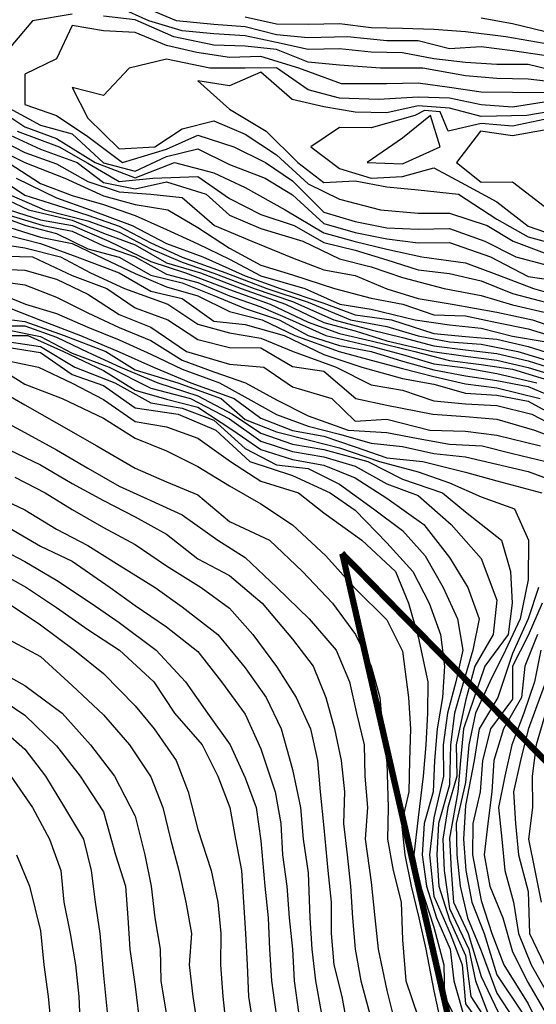
# Model space of a CAD drawing. Units: feet. Extents: x 5550520 to 5555088, y 3967927 to 3970175.
# Drawn here: x 5551736 to 5551900, y 3969330 to 3969643 of the extents above; entities that cross this region are included whole.
import ezdxf

# ---------------------------------------------------------------- set-up
doc = ezdxf.new("R2010")
doc.units = ezdxf.units.FT
doc.header["$MEASUREMENT"] = 0
doc.linetypes.add('PHANTOM2', pattern=[1.25, 0.625, -0.125, 0.125, -0.125, 0.125, -0.125])
for name, color, linetype in [('BOUNDARY', 5, 'PHANTOM2'), ('C-TOPO-MAJR-N', 10, 'Continuous'), ('C-TOPO-MINR-N', 8, 'Continuous')]:
    doc.layers.add(name, color=color, linetype=linetype)

msp = doc.modelspace()

# ---------------------------------------------------------------- linework, layer by layer
msp.add_line((5551838.25, 3969473.32), (5551838.25, 3969473.32))
at = {"layer": 'BOUNDARY', "ltscale": 40, "const_width": 2}
msp.add_lwpolyline([(5551838.25, 3969473.32), (5551975.17, 3969333.66), (5552145.26, 3969322.27), (5552378.21, 3969437.82), (5552346.18, 3968732.54), (5552196.74, 3968686.57), (5552055.9, 3968607.32), (5551923.66, 3969100.36), (5551838.38, 3969473.23)], dxfattribs=at)
at = {"layer": 'C-TOPO-MAJR-N', "flags": 128}
for points, elevation in [([(5551667.5, 3969646.76), (5551677.5, 3969640.55), (5551687.5, 3969635.57), (5551697.5, 3969630.33), (5551707.5, 3969625.82), (5551717.5, 3969621.53), (5551727.5, 3969615.44), (5551737.5, 3969608.85), (5551747.5, 3969605.18), (5551759.85, 3969597.5), (5551772.5, 3969592.67), (5551785, 3969597.5), (5551797.5, 3969594.26), (5551807.5, 3969589.54), (5551820.27, 3969582.5), (5551832.5, 3969575.14), (5551842.5, 3969572.46), (5551852.5, 3969570.02), (5551863.67, 3969567.5), (5551877.5, 3969565.63), (5551887.5, 3969561.92), (5551899.12, 3969557.5), (5551912.5, 3969553.67)], 850), ([(5551907.5, 3969626.24), (5551897.5, 3969628.67), (5551887.5, 3969628.71), (5551877.5, 3969629.29), (5551867.5, 3969630.44), (5551857.5, 3969632.38), (5551847.5, 3969632.57), (5551837.5, 3969633.61), (5551827.5, 3969633.41), (5551817.5, 3969635.65), (5551807.5, 3969637.78), (5551797.5, 3969638.36), (5551787.5, 3969639.38), (5551776.91, 3969642.5), (5551767.5, 3969646.74)], 850), ([(5551902.5, 3969611.23), (5551892.5, 3969609.11), (5551882.5, 3969609.87), (5551872.07, 3969607.5), (5551869.48, 3969613.62), (5551864.48, 3969614), (5551861.47, 3969612.5), (5551847.5, 3969608.51), (5551837.5, 3969608.63), (5551828.4, 3969602.5), (5551837.5, 3969595.6), (5551847.5, 3969592.56), (5551857.5, 3969593.06), (5551867.5, 3969595.84), (5551877.5, 3969590.41), (5551887.5, 3969585.04), (5551897.5, 3969577.28), (5551911.21, 3969572.5)], 840), ([(5551732.5, 3969597.29), (5551742.5, 3969590.84), (5551752.5, 3969586.98), (5551762.5, 3969584.21), (5551772.5, 3969580.63), (5551782.5, 3969576.26), (5551792.5, 3969571.71), (5551802.5, 3969566.84), (5551812.5, 3969561.51), (5551826.51, 3969557.5), (5551837.61, 3969552.5), (5551847.5, 3969550.88), (5551861.51, 3969547.5), (5551872.5, 3969545.96), (5551882.5, 3969544.83), (5551892.5, 3969542.35), (5551902.5, 3969540.62)], 860), ([(5551732.53, 3969582.5), (5551742.5, 3969579.32), (5551752.62, 3969577.5), (5551764.17, 3969572.5), (5551777.5, 3969566.05), (5551788.5, 3969562.5), (5551802.5, 3969557.17), (5551815.47, 3969552.5), (5551827.5, 3969546.8), (5551837.5, 3969543.17), (5551847.5, 3969540.85), (5551861.46, 3969537.5), (5551872.5, 3969534.64), (5551882.5, 3969533.36), (5551892.5, 3969531.86), (5551906.65, 3969527.5)], 870), ([(5551723.73, 3969572.5), (5551737.5, 3969570.42), (5551748.77, 3969567.5), (5551758.34, 3969562.5), (5551769.19, 3969557.5), (5551782.9, 3969552.5), (5551792.5, 3969546.12), (5551802.5, 3969543.42), (5551812.5, 3969541.68), (5551822.71, 3969537.5), (5551836.42, 3969532.5), (5551847.5, 3969526.85), (5551857.5, 3969525.13), (5551867.5, 3969521.76), (5551877.5, 3969520.81), (5551887.5, 3969520.27), (5551898.58, 3969517.5), (5551908.36, 3969512.5)], 880), ([(5551729.39, 3969552.5), (5551742.5, 3969547.41), (5551755.21, 3969542.5), (5551767.5, 3969537.33), (5551778.4, 3969532.5), (5551790.23, 3969527.5), (5551803.99, 3969522.5), (5551812.5, 3969516.31), (5551822.5, 3969512.39), (5551832.5, 3969510.52), (5551842.5, 3969507.21), (5551852.5, 3969503.61), (5551863.98, 3969502.5), (5551877.5, 3969499.06), (5551887.5, 3969496.3), (5551901.84, 3969492.5)], 890), ([(5551732.5, 3969540.52), (5551742.5, 3969538.99), (5551753.38, 3969532.5), (5551766.07, 3969527.5), (5551777.5, 3969521.15), (5551787.5, 3969519.42), (5551797.5, 3969515.59), (5551807.5, 3969506.64), (5551817.5, 3969501.45), (5551827.5, 3969500.22), (5551837.5, 3969495.33), (5551848.33, 3969487.5), (5551857.5, 3969480.55), (5551864.72, 3969472.5), (5551870.4, 3969462.5), (5551874.98, 3969452.5), (5551876.67, 3969442.5), (5551874.43, 3969432.5), (5551871.77, 3969422.5), (5551870.48, 3969412.5), (5551870.52, 3969402.5), (5551867.5, 3969389.25), (5551866.14, 3969377.5), (5551867.5, 3969364.39), (5551872.7, 3969352.5), (5551876.46, 3969342.5), (5551877.5, 3969330.15), (5551883.17, 3969322.5)], 900), ([(5551727.5, 3969516.97), (5551737.5, 3969511.68), (5551747.5, 3969506.24), (5551757.5, 3969500.42), (5551767.5, 3969494.68), (5551777.5, 3969490.13), (5551787.5, 3969485.6), (5551798.83, 3969477.5), (5551807.5, 3969472), (5551817.56, 3969462.5), (5551827.81, 3969452.5), (5551836.42, 3969442.5), (5551840.62, 3969432.5), (5551842.89, 3969422.5), (5551845.35, 3969412.5), (5551845.49, 3969402.5), (5551846.36, 3969392.5), (5551845.61, 3969382.5), (5551847.5, 3969368.79), (5551848.76, 3969357.5), (5551849.75, 3969347.5), (5551852.5, 3969334.36), (5551855.54, 3969322.5)], 910), ([(5551724.45, 3969477.5), (5551737.5, 3969470.77), (5551747.5, 3969464.74), (5551758.56, 3969457.5), (5551767.5, 3969451.38), (5551779.19, 3969442.5), (5551788.51, 3969432.5), (5551795.51, 3969422.5), (5551802.74, 3969412.5), (5551807.5, 3969402.02), (5551811.05, 3969392.5), (5551812.5, 3969381.94), (5551813.78, 3969367.5), (5551814.86, 3969357.5), (5551815.24, 3969347.5), (5551815.91, 3969337.5), (5551817.5, 3969326.07)], 920), ([(5551900.76, 3969462.5), (5551897.44, 3969452.5), (5551892.5, 3969441.52), (5551887.86, 3969427.5), (5551881.83, 3969417.5), (5551880.27, 3969407.5), (5551877.5, 3969393.13), (5551876.95, 3969382.5), (5551877.69, 3969372.5), (5551879.54, 3969362.5), (5551883.42, 3969352.5), (5551887.5, 3969339.41), (5551895.42, 3969327.5)], 890), ([(5551727.5, 3969428.61), (5551737.5, 3969421.86), (5551747.5, 3969412.13), (5551755.03, 3969402.5), (5551762.5, 3969391.21), (5551766.27, 3969377.5), (5551769.46, 3969367.5), (5551770.18, 3969357.5), (5551770.8, 3969347.5), (5551772.5, 3969335.68), (5551774.12, 3969322.5)], 930), ([(5551902.96, 3969422.5), (5551900.01, 3969412.5), (5551898.75, 3969402.5), (5551898.8, 3969392.5), (5551897.56, 3969382.5), (5551899.53, 3969372.5), (5551901.64, 3969362.5)], 880)]:
    msp.add_lwpolyline(points, dxfattribs=dict(at, elevation=elevation))
at = {"layer": 'C-TOPO-MINR-N', "flags": 128}
for points, elevation in [([(5551902.5, 3969631.5), (5551892.5, 3969632.99), (5551882.5, 3969634.24), (5551872.5, 3969633.67), (5551862.5, 3969636.23), (5551852.5, 3969636.22), (5551840, 3969637.5), (5551827.5, 3969637.11), (5551817.5, 3969638.05), (5551807.5, 3969640.62), (5551797.5, 3969641.34), (5551785.7, 3969642.5), (5551772.5, 3969647.99)], 852), ([(5551752.5, 3969644.64), (5551739.86, 3969642.5), (5551732.5, 3969633.79)], 848), ([(5551907.5, 3969622.87), (5551897.5, 3969623.95), (5551887.5, 3969624.26), (5551877.5, 3969625.06), (5551863.94, 3969627.5), (5551850.5, 3969627.5), (5551837.5, 3969628.48), (5551827.5, 3969629.43), (5551817.5, 3969633.44), (5551807.5, 3969634.49), (5551797.5, 3969634.82), (5551784.83, 3969637.5), (5551772.5, 3969642.82), (5551762.5, 3969644.03)], 848), ([(5551902.5, 3969635.33), (5551890.4, 3969637.5), (5551877.5, 3969639.06), (5551867.5, 3969639.75), (5551857.5, 3969640.1), (5551847.5, 3969640.35), (5551837.5, 3969641.61), (5551827.5, 3969641.34), (5551817.5, 3969641.51), (5551807.5, 3969643.72)], 854), ([(5552037.5, 3969644.4), (5552026.3, 3969642.5), (5552012.5, 3969639.53), (5552000.23, 3969637.5), (5551987.5, 3969635.61), (5551977.5, 3969634.55), (5551967.5, 3969633.8), (5551955.74, 3969632.5), (5551942.5, 3969633.8), (5551932.5, 3969635.04), (5551922.5, 3969635.88), (5551912.5, 3969636.51), (5551902.5, 3969639.19), (5551892.5, 3969641.55), (5551882.5, 3969643.35)], 856), ([(5551902.5, 3969619.65), (5551892.5, 3969619.79), (5551882.5, 3969619.85), (5551872.5, 3969621.38), (5551862.5, 3969622.74), (5551852.5, 3969622.5), (5551838.17, 3969622.5), (5551824.57, 3969627.5), (5551812.5, 3969631.25), (5551802.5, 3969630.87), (5551792.12, 3969632.5), (5551782.5, 3969634.72), (5551772.5, 3969638.82), (5551762.5, 3969639.34), (5551752.5, 3969641.08), (5551747.5, 3969630.5), (5551737.5, 3969625.58), (5551737.5, 3969615.93), (5551747.5, 3969612.5), (5551757.5, 3969605.79), (5551768.54, 3969597.5), (5551782.5, 3969601.79), (5551792.5, 3969606.15), (5551803.87, 3969602.5), (5551813.94, 3969597.5), (5551822.5, 3969591.72), (5551832.5, 3969581.7), (5551842.5, 3969578.72), (5551852.5, 3969576.75), (5551862.5, 3969576.38), (5551872.5, 3969576.59), (5551883.68, 3969572.5), (5551893.54, 3969567.5), (5551907.5, 3969563.8)], 846), ([(5551902.5, 3969616.71), (5551892.5, 3969615.13), (5551882.5, 3969615.82), (5551872.5, 3969617.95), (5551862.5, 3969618.29), (5551849.9, 3969617.5), (5551837.5, 3969618.01), (5551827.5, 3969620.65), (5551817.5, 3969627.55), (5551807.5, 3969627.46), (5551796.32, 3969627.5), (5551782.5, 3969630.33), (5551770.62, 3969627.5), (5551762.5, 3969618.84), (5551752.5, 3969621.31), (5551757.5, 3969611.6), (5551767.5, 3969601.87), (5551778.84, 3969602.5), (5551787.5, 3969608.24), (5551797.5, 3969610.8), (5551807.5, 3969606.56), (5551817.5, 3969599.9), (5551827.5, 3969590.7), (5551837.5, 3969585.81), (5551850.56, 3969582.5), (5551862.5, 3969581.37), (5551872.5, 3969581.38), (5551884.41, 3969577.5), (5551892.71, 3969572.5), (5551902.5, 3969568.85)], 844), ([(5551907.5, 3969614.25), (5551897.05, 3969612.5), (5551882.5, 3969612.16), (5551872.5, 3969614.75), (5551862.5, 3969615.51), (5551852.5, 3969613.35), (5551842.5, 3969613.52), (5551832.5, 3969615.18), (5551822.39, 3969617.5), (5551812.5, 3969626.17), (5551802.5, 3969621.89), (5551792.5, 3969623.43), (5551802.5, 3969614.51), (5551814.19, 3969607.5), (5551824.23, 3969597.5), (5551832.5, 3969591.15), (5551842.5, 3969591.66), (5551852.5, 3969589.8), (5551862.5, 3969588.84), (5551875.33, 3969587.5), (5551887.5, 3969579.51), (5551897.5, 3969573.93), (5551907.5, 3969571.1)], 842), ([(5551732.5, 3969614.73), (5551742.5, 3969609.41), (5551752.5, 3969606.63), (5551762.5, 3969597.37), (5551772.5, 3969594.8), (5551782.5, 3969599.44), (5551792.5, 3969601.89), (5551802.5, 3969596.93), (5551813.82, 3969592.5), (5551822.5, 3969587.29), (5551832.5, 3969578.17), (5551842.5, 3969575.31), (5551852.5, 3969573.28), (5551862.5, 3969571.94), (5551872.5, 3969572.1), (5551885.47, 3969567.5), (5551897.5, 3969561.33), (5551907.5, 3969559.79)], 848), ([(5551857.5, 3969605.25), (5551846.24, 3969597.5), (5551857.5, 3969597.08), (5551869.53, 3969602.5), (5551866.46, 3969612.5), (5551857.5, 3969605.25)], 838), ([(5551727.5, 3969605.79), (5551737.5, 3969600.71), (5551747.5, 3969597.06), (5551757.5, 3969591.49), (5551767.5, 3969588.18), (5551777.5, 3969587.45), (5551787.5, 3969586.35), (5551797.71, 3969577.5), (5551809.63, 3969572.5), (5551822.5, 3969567.26), (5551832.5, 3969563.37), (5551842.5, 3969561.58), (5551852.5, 3969557.35), (5551862.5, 3969554.29), (5551873.33, 3969552.5), (5551887.5, 3969549.99), (5551898.82, 3969547.5), (5551912.5, 3969542.77)], 856), ([(5551730.01, 3969607.5), (5551742.5, 3969601.73), (5551754.11, 3969597.5), (5551762.5, 3969591.12), (5551772.5, 3969589.17), (5551782.5, 3969591.34), (5551795.06, 3969587.5), (5551802.5, 3969580.74), (5551812.5, 3969576.49), (5551825.79, 3969572.5), (5551837.5, 3969566.94), (5551847.5, 3969564.33), (5551857.5, 3969560.92), (5551870.77, 3969557.5), (5551882.5, 3969555.29), (5551892.5, 3969552.24), (5551902.5, 3969549.96)], 854), ([(5551735, 3969607.5), (5551748.38, 3969602.5), (5551757.5, 3969597.32), (5551767.5, 3969591.47), (5551778.14, 3969592.5), (5551792.5, 3969593.03), (5551802.5, 3969586.1), (5551812.5, 3969581.03), (5551823.09, 3969577.5), (5551832.5, 3969572.12), (5551842.5, 3969569.66), (5551852.5, 3969566.6), (5551862.5, 3969563.41), (5551872.5, 3969562.25), (5551882.5, 3969559.92), (5551892.5, 3969555.88), (5551905.39, 3969552.5)], 852), ([(5551902.5, 3969607.84), (5551892.5, 3969606.03), (5551882.34, 3969607.5), (5551874.69, 3969597.5), (5551882.5, 3969591.25), (5551892.5, 3969591.38), (5551902.5, 3969583.64)], 838), ([(5551727.5, 3969602.34), (5551737.5, 3969597.5), (5551750.2, 3969592.5), (5551762.5, 3969586.95), (5551772.5, 3969584.18), (5551782.93, 3969582.5), (5551792.5, 3969576.82), (5551802.5, 3969570.34), (5551812.5, 3969564.84), (5551822.5, 3969561.86), (5551835.86, 3969557.5), (5551847.5, 3969554.39), (5551857.66, 3969552.5), (5551867.5, 3969549.12), (5551877.5, 3969548.74), (5551887.5, 3969546.63), (5551897.5, 3969544.68), (5551907.5, 3969541.56)], 858), ([(5551729.27, 3969592.5), (5551737.5, 3969587.09), (5551747.5, 3969583.93), (5551757.5, 3969580.78), (5551767.5, 3969577.25), (5551777.5, 3969571.97), (5551787.5, 3969567.39), (5551801.39, 3969562.5), (5551814.34, 3969557.5), (5551827.5, 3969553.13), (5551840.95, 3969547.5), (5551852.5, 3969545.36), (5551862.5, 3969542.38), (5551872.5, 3969540.54), (5551882.5, 3969539.83), (5551894.22, 3969537.5), (5551907.5, 3969533.46)], 864), ([(5551734.72, 3969592.5), (5551747.5, 3969586.32), (5551758.24, 3969582.5), (5551771.54, 3969577.5), (5551782.5, 3969571.79), (5551794.03, 3969567.5), (5551807.5, 3969561.45), (5551818.66, 3969557.5), (5551832.5, 3969552.85), (5551842.5, 3969549.14), (5551854, 3969547.5), (5551867.5, 3969543.2), (5551877.5, 3969542.2), (5551887.5, 3969541.36), (5551897.5, 3969538.99), (5551907.5, 3969535.86)], 862), ([(5551728.05, 3969587.5), (5551738.63, 3969582.5), (5551752.5, 3969579.24), (5551762.5, 3969575.11), (5551772.5, 3969571.37), (5551782.5, 3969565.62), (5551793.35, 3969562.5), (5551806.28, 3969557.5), (5551820.29, 3969552.5), (5551832.5, 3969546.71), (5551842.5, 3969544.03), (5551852.5, 3969540.87), (5551867.02, 3969537.5), (5551877.5, 3969536.02), (5551887.5, 3969534.71), (5551897.5, 3969532.36), (5551907.5, 3969529.27)], 868), ([(5551732.5, 3969587.38), (5551743.68, 3969582.5), (5551757.5, 3969578.94), (5551767.5, 3969575.41), (5551777.5, 3969570.04), (5551787.5, 3969565.86), (5551797.5, 3969562.38), (5551810.37, 3969557.5), (5551822.5, 3969553.32), (5551835.69, 3969547.5), (5551847.5, 3969544.35), (5551857.5, 3969541.95), (5551867.5, 3969539.21), (5551877.5, 3969537.95), (5551887.5, 3969536.83), (5551897.5, 3969534.45), (5551907.5, 3969531.29)], 866), ([(5551724, 3969582.5), (5551737.8, 3969577.5), (5551747.5, 3969574.9), (5551757.5, 3969570.03), (5551767.5, 3969567.41), (5551777.5, 3969561.7), (5551787.5, 3969559.28), (5551797.5, 3969555.25), (5551807.5, 3969551.17), (5551818.35, 3969547.5), (5551827.5, 3969542.5), (5551837.5, 3969539.37), (5551847.5, 3969537.41), (5551857.5, 3969534.37), (5551867.5, 3969531.59), (5551877.5, 3969529.75), (5551887.5, 3969528.25), (5551897.5, 3969526.38), (5551907.5, 3969522.13)], 874), ([(5551732.5, 3969580.76), (5551743.27, 3969577.5), (5551752.5, 3969575.71), (5551762.5, 3969570.98), (5551772.5, 3969567.49), (5551782.5, 3969562.06), (5551792.5, 3969559.43), (5551802.5, 3969555.14), (5551812.5, 3969551.66), (5551822.5, 3969547.32), (5551833.12, 3969542.5), (5551847.5, 3969539.14), (5551857.5, 3969536.53), (5551867.5, 3969533.58), (5551877.5, 3969532.22), (5551887.5, 3969530.42), (5551900.22, 3969527.5)], 872), ([(5551730.69, 3969577.5), (5551742.5, 3969573.77), (5551752.5, 3969571.74), (5551762.5, 3969566.99), (5551772.5, 3969562.26), (5551782.5, 3969557.96), (5551792.5, 3969555.1), (5551802.5, 3969550.15), (5551812.88, 3969547.5), (5551823.24, 3969542.5), (5551837.33, 3969537.5), (5551847.5, 3969534.7), (5551857.5, 3969532.05), (5551867.5, 3969529.46), (5551877.5, 3969527.23), (5551887.5, 3969525.93), (5551901.29, 3969522.5)], 876), ([(5551732.5, 3969574.31), (5551742.5, 3969571.75), (5551754.05, 3969567.5), (5551767.5, 3969562.43), (5551777.5, 3969556.58), (5551787.5, 3969554.26), (5551797.5, 3969547.12), (5551807.5, 3969546), (5551819.86, 3969542.5), (5551832.5, 3969536.51), (5551844.56, 3969532.5), (5551857.5, 3969528.85), (5551867.5, 3969527.06), (5551877.5, 3969524.21), (5551887.5, 3969523.53), (5551897.5, 3969521.67), (5551907.5, 3969516.12)], 878), ([(5551727.5, 3969567.86), (5551739.89, 3969567.5), (5551752.5, 3969561.61), (5551763.52, 3969557.5), (5551772.5, 3969551.31), (5551782.89, 3969547.5), (5551792.5, 3969541.26), (5551802.5, 3969538.7), (5551812.5, 3969538.58), (5551822.5, 3969532.72), (5551832.5, 3969531.21), (5551842.69, 3969522.5), (5551852.5, 3969520.42), (5551867.13, 3969517.5), (5551877.5, 3969516.82), (5551887.5, 3969515.92), (5551899.43, 3969512.5), (5551912.5, 3969507.5)], 882), ([(5551727.5, 3969563.68), (5551737.5, 3969563.26), (5551747.5, 3969560.41), (5551757.5, 3969555.71), (5551767.5, 3969549.17), (5551777.5, 3969545.2), (5551788.84, 3969537.5), (5551802.5, 3969533.45), (5551813.41, 3969532.5), (5551822.5, 3969526.21), (5551835.1, 3969522.5), (5551842.5, 3969515.28), (5551852.5, 3969515.96), (5551866.25, 3969512.5), (5551877.5, 3969512.18), (5551887.5, 3969510.82), (5551901.34, 3969507.5)], 884), ([(5551727.5, 3969560.04), (5551737.5, 3969558.6), (5551747.5, 3969554.74), (5551757.5, 3969549.73), (5551767.5, 3969545.06), (5551777.5, 3969540.94), (5551787.5, 3969534.73), (5551797.5, 3969531), (5551807.59, 3969527.5), (5551817.5, 3969522.07), (5551827.5, 3969517.01), (5551840.27, 3969512.5), (5551852.5, 3969511.68), (5551862.5, 3969509.77), (5551872.5, 3969507.98), (5551882.84, 3969507.5), (5551892.5, 3969505.09), (5551903.02, 3969502.5)], 886), ([(5551727.5, 3969556.63), (5551737.69, 3969552.5), (5551747.5, 3969549.53), (5551757.5, 3969545.14), (5551767.5, 3969541.11), (5551777.5, 3969536.64), (5551787.5, 3969531.89), (5551799.37, 3969527.5), (5551808.4, 3969522.5), (5551817.5, 3969517.39), (5551827.5, 3969513.73), (5551837.5, 3969511.17), (5551847.5, 3969508.33), (5551857.5, 3969507.23), (5551867.5, 3969505.05), (5551877.5, 3969503.93), (5551887.5, 3969501.65), (5551897.5, 3969499.34), (5551907.5, 3969495.56)], 888), ([(5551727.5, 3969548.3), (5551737.5, 3969546.99), (5551749.96, 3969542.5), (5551763.2, 3969537.5), (5551772.5, 3969531.67), (5551786.05, 3969527.5), (5551799.83, 3969522.5), (5551807.5, 3969515.88), (5551817.5, 3969511.94), (5551827.5, 3969509.39), (5551837.5, 3969506.87), (5551850.21, 3969502.5), (5551862.5, 3969499.19), (5551872.5, 3969495.75), (5551882.5, 3969491.24), (5551893.14, 3969487.5), (5551897.59, 3969477.5), (5551897.5, 3969464.92), (5551894.91, 3969452.5), (5551890.29, 3969442.5), (5551885.25, 3969432.5), (5551880.72, 3969422.5), (5551878.62, 3969412.5), (5551877.5, 3969400.49), (5551874.61, 3969387.5), (5551874.77, 3969377.5), (5551875.85, 3969367.5), (5551878.21, 3969357.5), (5551882.5, 3969347.03), (5551887.5, 3969333.57), (5551894.72, 3969322.5)], 892), ([(5551727.5, 3969545.66), (5551737.5, 3969545.62), (5551747.5, 3969542), (5551757.5, 3969537.19), (5551767.85, 3969532.5), (5551779.7, 3969527.5), (5551792.5, 3969523.41), (5551803.5, 3969517.5), (5551812.5, 3969511.47), (5551822.5, 3969508.02), (5551832.5, 3969506.26), (5551846.49, 3969502.5), (5551857.5, 3969496.84), (5551870.21, 3969492.5), (5551877.5, 3969486.46), (5551889.01, 3969477.5), (5551891.83, 3969467.5), (5551892.34, 3969457.5), (5551891.07, 3969447.5), (5551883.66, 3969437.5), (5551880.3, 3969427.5), (5551876.91, 3969417.5), (5551875.96, 3969407.5), (5551875.13, 3969397.5), (5551872.5, 3969382.81), (5551872.99, 3969372.5), (5551873.68, 3969362.5), (5551878.36, 3969352.5), (5551882.5, 3969338.82), (5551887.87, 3969327.5)], 894), ([(5551732.5, 3969544.24), (5551742.5, 3969542.25), (5551752.5, 3969536.88), (5551764.26, 3969532.5), (5551777.5, 3969525.85), (5551790.17, 3969522.5), (5551802.5, 3969516.05), (5551812.5, 3969508.97), (5551822.5, 3969505.63), (5551832.5, 3969504.03), (5551842.5, 3969500.97), (5551852.5, 3969495.36), (5551862.5, 3969491.68), (5551872.95, 3969482.5), (5551882.5, 3969471.64), (5551887.5, 3969458.39), (5551886.36, 3969447.5), (5551880.46, 3969437.5), (5551877.5, 3969426.45), (5551874.61, 3969412.5), (5551874.76, 3969402.5), (5551871.94, 3969392.5), (5551870.37, 3969382.5), (5551870.8, 3969372.5), (5551872.5, 3969360.43), (5551878.62, 3969347.5), (5551880.7, 3969337.5), (5551884.52, 3969327.5)], 896), ([(5551725.43, 3969542.5), (5551738.43, 3969542.5), (5551749.75, 3969537.5), (5551762.5, 3969531.39), (5551772.5, 3969525.2), (5551782.5, 3969522.35), (5551792.5, 3969519.81), (5551803.55, 3969512.5), (5551812.5, 3969506.3), (5551822.5, 3969503.18), (5551832.5, 3969501.35), (5551842.5, 3969497.35), (5551852.5, 3969490.89), (5551864.29, 3969482.5), (5551872.5, 3969471.99), (5551878.28, 3969462.5), (5551881.87, 3969452.5), (5551879.85, 3969442.5), (5551876.95, 3969432.5), (5551874, 3969422.5), (5551872.73, 3969412.5), (5551872.5, 3969399.74), (5551868.91, 3969387.5), (5551868.42, 3969377.5), (5551869.1, 3969367.5), (5551872.5, 3969356.85), (5551877.5, 3969345.49), (5551879.21, 3969332.5), (5551885.74, 3969322.5)], 898), ([(5551732.5, 3969538.7), (5551742.5, 3969537.09), (5551752.5, 3969530.19), (5551762.5, 3969526.62), (5551772.5, 3969519.51), (5551786.25, 3969517.5), (5551798.16, 3969512.5), (5551809.01, 3969502.5), (5551822.5, 3969498.02), (5551834.5, 3969492.5), (5551842.5, 3969487.05), (5551852.5, 3969476.65), (5551860.82, 3969467.5), (5551866.03, 3969457.5), (5551869.64, 3969447.5), (5551870.86, 3969437.5), (5551870.21, 3969427.5), (5551868.49, 3969417.5), (5551867.73, 3969407.5), (5551867.26, 3969397.5), (5551864.35, 3969387.5), (5551863.76, 3969377.5), (5551865.18, 3969367.5), (5551868.31, 3969357.5), (5551872.65, 3969347.5), (5551873.79, 3969337.5), (5551877.5, 3969324.38)], 902), ([(5551727.5, 3969535.4), (5551741.85, 3969532.5), (5551752.5, 3969527.37), (5551762.5, 3969522.18), (5551772.5, 3969515.26), (5551782.5, 3969513.53), (5551792.5, 3969509.93), (5551802.8, 3969502.5), (5551812.5, 3969496.25), (5551824.41, 3969492.5), (5551832.5, 3969486.22), (5551844.57, 3969477.5), (5551855.27, 3969467.5), (5551859.37, 3969457.5), (5551862.5, 3969446.77), (5551865.54, 3969432.5), (5551865.41, 3969422.5), (5551864.89, 3969412.5), (5551864.12, 3969402.5), (5551862.5, 3969389.39), (5551861.15, 3969377.5), (5551863.2, 3969367.5), (5551867.5, 3969354.54), (5551870.66, 3969342.5), (5551870.86, 3969332.5), (5551877.5, 3969319.35)], 904), ([(5551728.77, 3969532.5), (5551737.5, 3969527.06), (5551749.32, 3969522.5), (5551762.5, 3969516.31), (5551772.5, 3969509.95), (5551782.5, 3969505.91), (5551792.5, 3969500.94), (5551802.5, 3969494.78), (5551812.5, 3969489.09), (5551822.5, 3969482.33), (5551833.12, 3969472.5), (5551842.5, 3969462.16), (5551852.5, 3969452.21), (5551857.5, 3969442.26), (5551859.44, 3969427.5), (5551860.1, 3969417.5), (5551859.7, 3969407.5), (5551859.51, 3969397.5), (5551857.24, 3969387.5), (5551858.26, 3969377.5), (5551860.29, 3969367.5), (5551862.71, 3969357.5), (5551864.88, 3969347.5), (5551867.5, 3969334.24), (5551870.06, 3969322.5)], 906), ([(5551727.5, 3969526.27), (5551737.5, 3969520.55), (5551747.5, 3969514.77), (5551760.31, 3969507.5), (5551772.5, 3969500.36), (5551782.5, 3969496.08), (5551792.5, 3969491.95), (5551802.5, 3969483.48), (5551815.2, 3969477.5), (5551825.74, 3969467.5), (5551835.21, 3969457.5), (5551842.61, 3969447.5), (5551847.55, 3969437.5), (5551850.29, 3969427.5), (5551851.19, 3969417.5), (5551852.5, 3969406.79), (5551852.97, 3969392.5), (5551852.71, 3969382.5), (5551854.52, 3969372.5), (5551857.04, 3969362.5), (5551857.5, 3969350.5), (5551858.55, 3969337.5), (5551862.5, 3969325.94)], 908), ([(5551732.5, 3969506.19), (5551742.5, 3969501.41), (5551752.5, 3969495.55), (5551762.5, 3969490.15), (5551772.5, 3969484.87), (5551782.5, 3969479.36), (5551792.5, 3969471.57), (5551802.5, 3969466.3), (5551812.9, 3969457.5), (5551822.5, 3969446.01), (5551829.13, 3969437.5), (5551833.14, 3969427.5), (5551835.85, 3969417.5), (5551838.07, 3969407.5), (5551839.03, 3969397.5), (5551838.78, 3969387.5), (5551839.91, 3969377.5), (5551841.03, 3969367.5), (5551841.61, 3969357.5), (5551842.42, 3969347.5), (5551844.23, 3969337.5), (5551847.5, 3969325.23)], 912), ([(5551734.26, 3969497.5), (5551743.89, 3969492.5), (5551752.5, 3969487.28), (5551762.5, 3969481.52), (5551772.5, 3969476.08), (5551782.5, 3969469.33), (5551793.53, 3969462.5), (5551802.5, 3969455.9), (5551809.97, 3969447.5), (5551817.5, 3969437.35), (5551823.74, 3969427.5), (5551828.25, 3969417.5), (5551830.5, 3969407.5), (5551831.36, 3969397.5), (5551832.5, 3969386.03), (5551833.79, 3969372.5), (5551834.87, 3969362.5), (5551834.88, 3969352.5), (5551835.66, 3969342.5), (5551838.23, 3969332.5), (5551840.06, 3969322.5)], 914), ([(5551727.5, 3969491.76), (5551737.5, 3969487.1), (5551747.5, 3969480.99), (5551757.5, 3969475.82), (5551767.5, 3969469.58), (5551778.88, 3969462.5), (5551787.5, 3969456.29), (5551798.83, 3969447.5), (5551807.5, 3969436.91), (5551814.18, 3969427.5), (5551818.99, 3969417.5), (5551822.5, 3969404.58), (5551825.07, 3969392.5), (5551825.98, 3969382.5), (5551827.5, 3969371.73), (5551828.04, 3969357.5), (5551828.71, 3969347.5), (5551829.85, 3969337.5), (5551831.64, 3969327.5)], 916), ([(5551732.5, 3969481.4), (5551742.5, 3969475.54), (5551752.5, 3969470.85), (5551764.6, 3969462.5), (5551772.5, 3969456.77), (5551782.5, 3969450), (5551792.5, 3969442.1), (5551799.97, 3969432.5), (5551807.5, 3969422.2), (5551812.5, 3969411.22), (5551817.02, 3969397.5), (5551818.85, 3969387.5), (5551819.41, 3969377.5), (5551820.78, 3969367.5), (5551821.45, 3969357.5), (5551822.53, 3969347.5), (5551823.05, 3969337.5), (5551824.46, 3969327.5)], 918), ([(5551728.81, 3969467.5), (5551737.99, 3969462.5), (5551747.5, 3969456.08), (5551757.5, 3969449.11), (5551767.56, 3969442.5), (5551778.49, 3969432.5), (5551785, 3969422.5), (5551793.84, 3969412.5), (5551798.77, 3969402.5), (5551802.63, 3969392.5), (5551804.38, 3969382.5), (5551806.33, 3969372.5), (5551807.01, 3969362.5), (5551807.66, 3969352.5), (5551808.1, 3969342.5), (5551808.57, 3969332.5), (5551810.14, 3969322.5)], 922), ([(5551732.5, 3969457.23), (5551742.5, 3969450.56), (5551753.25, 3969442.5), (5551762.5, 3969435.08), (5551772.5, 3969424.84), (5551778.62, 3969417.5), (5551785.59, 3969407.5), (5551789.35, 3969397.5), (5551792.5, 3969385.53), (5551796.74, 3969372.5), (5551798.8, 3969362.5), (5551799.8, 3969352.5), (5551799.66, 3969342.5), (5551800.4, 3969332.5), (5551801.45, 3969322.5)], 924), ([(5551901.9, 3969457.5), (5551897.5, 3969447.23), (5551892.47, 3969437.5), (5551892.5, 3969426.98), (5551885.5, 3969417.5), (5551882.94, 3969407.5), (5551882.18, 3969397.5), (5551879.91, 3969387.5), (5551879.74, 3969377.5), (5551882.5, 3969362.94), (5551885.91, 3969352.5), (5551889.74, 3969342.5), (5551897.5, 3969330.14), (5551903.72, 3969317.5)], 888), ([(5551729.26, 3969447.5), (5551742.5, 3969440.56), (5551752.5, 3969431.26), (5551762.5, 3969421.94), (5551770.78, 3969412.5), (5551777.5, 3969402.27), (5551781.3, 3969392.5), (5551783.72, 3969382.5), (5551786.38, 3969372.5), (5551788.64, 3969362.5), (5551790.42, 3969352.5), (5551789.68, 3969342.5), (5551790.9, 3969332.5), (5551792.5, 3969322.14)], 926), ([(5551900.44, 3969447.5), (5551896.43, 3969437.5), (5551895.34, 3969427.5), (5551889.6, 3969417.5), (5551886.59, 3969407.5), (5551885.91, 3969397.5), (5551884.68, 3969387.5), (5551883.44, 3969377.5), (5551885.22, 3969367.5), (5551889.41, 3969357.5), (5551892.5, 3969346.66), (5551897.5, 3969336.8), (5551902.86, 3969327.5)], 886), ([(5551901.53, 3969442.5), (5551899.45, 3969432.5), (5551896.09, 3969422.5), (5551892.23, 3969412.5), (5551890.05, 3969402.5), (5551888.07, 3969392.5), (5551889.09, 3969382.5), (5551890.02, 3969372.5), (5551892.81, 3969362.5), (5551894.41, 3969352.5), (5551898.45, 3969342.5), (5551904.15, 3969332.5)], 884), ([(5551727.5, 3969436.86), (5551737.5, 3969431.35), (5551749.38, 3969422.5), (5551758.31, 3969412.5), (5551765.97, 3969402.5), (5551772.5, 3969389.77), (5551775.61, 3969377.5), (5551777.63, 3969367.5), (5551778.75, 3969357.5), (5551780.46, 3969347.5), (5551780.72, 3969337.5), (5551782.5, 3969326.59)], 928), ([(5551902.5, 3969431.21), (5551897.5, 3969417.36), (5551895.06, 3969407.5), (5551892.83, 3969397.5), (5551893.46, 3969387.5), (5551894.36, 3969377.5), (5551897.5, 3969365.83), (5551897.92, 3969352.5), (5551902.7, 3969342.5)], 882), ([(5551727.5, 3969419.77), (5551737.5, 3969411.09), (5551743.99, 3969402.5), (5551750.03, 3969392.5), (5551756.13, 3969382.5), (5551758.55, 3969372.5), (5551759.83, 3969362.5), (5551761.35, 3969352.5), (5551762.5, 3969339.17), (5551763.66, 3969327.5)], 932), ([(5551733.06, 3969402.5), (5551739.88, 3969392.5), (5551745.35, 3969382.5), (5551748.89, 3969372.5), (5551749.84, 3969362.5), (5551751.93, 3969352.5), (5551753.53, 3969342.5), (5551754.68, 3969332.5), (5551755.03, 3969322.5)], 934), ([(5551734.85, 3969377.5), (5551738.99, 3969367.5), (5551742.5, 3969353.33), (5551743.47, 3969342.5), (5551744.89, 3969332.5), (5551745.82, 3969322.5)], 936)]:
    msp.add_lwpolyline(points, dxfattribs=dict(at, elevation=elevation))

doc.saveas('drawing.dxf')
